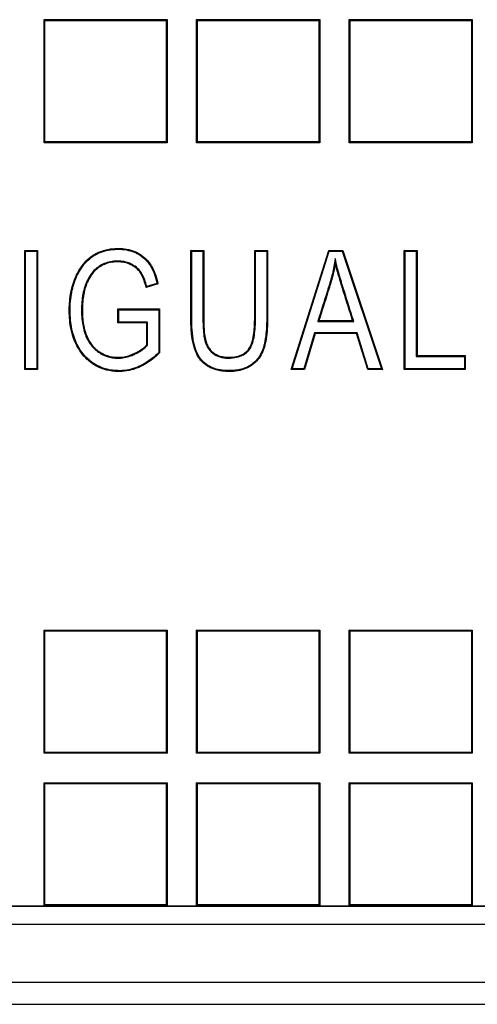
# Model space of a CAD drawing. Units: millimetres. Extents: x 0 to 291, y 0 to 204.
# Drawn here: x 137 to 144, y 35 to 51 of the extents above; entities that cross this region are included whole.
import ezdxf

# ---------------------------------------------------------------- set-up
doc = ezdxf.new("R2010")
doc.units = ezdxf.units.MM
for name, color, linetype in [('D-15M-250', 7, 'Continuous'), ('D-15T-250', 7, 'Continuous'), ('Predeterminado', 7, 'Continuous')]:
    doc.layers.add(name, color=color, linetype=linetype)

# ---------------------------------------------------------------- blocks, each defined once
blk = doc.blocks.new('SE')
at = {"layer": 'D-15M-250', "color": 7, "linetype": 'Continuous'}
for p, q in [((92.456, 36.842), (164.456, 36.842)), ((92.456, 36.548), (164.456, 36.548)), ((92.156, 35.609), (164.756, 35.609)), ((101.277, 35.248), (155.635, 35.248))]:
    blk.add_line(p, q, dxfattribs=at)
at = {"layer": 'D-15T-250', "color": 7, "linetype": 'Continuous'}
for p, q in [((137.389, 51.236), (137.375, 51.25)), ((137.375, 49.25), (137.375, 51.25)), ((137.375, 51.25), (139.375, 51.25)), ((137.389, 49.263), (137.389, 51.236)), ((137.389, 51.236), (139.362, 51.236)), ((139.362, 51.236), (139.375, 51.25)), ((139.362, 51.236), (139.362, 49.263)), ((139.375, 51.25), (139.375, 49.25)), ((139.869, 51.236), (139.855, 51.25)), ((139.855, 49.25), (139.855, 51.25)), ((139.855, 51.25), (141.855, 51.25)), ((139.869, 49.263), (139.869, 51.236)), ((139.869, 51.236), (141.842, 51.236)), ((141.842, 51.236), (141.855, 51.25)), ((141.842, 51.236), (141.842, 49.263)), ((141.855, 51.25), (141.855, 49.25)), ((142.348, 51.236), (142.335, 51.25)), ((142.335, 49.25), (142.335, 51.25)), ((142.335, 51.25), (144.335, 51.25)), ((142.348, 49.263), (142.348, 51.236)), ((142.348, 51.236), (144.322, 51.236)), ((144.322, 51.236), (144.335, 51.25)), ((144.322, 51.236), (144.322, 49.263)), ((144.335, 51.25), (144.335, 49.25)), ((137.389, 49.263), (137.375, 49.25)), ((139.375, 49.25), (137.375, 49.25)), ((139.362, 49.263), (137.389, 49.263)), ((139.362, 49.263), (139.375, 49.25)), ((139.869, 49.263), (139.855, 49.25)), ((141.855, 49.25), (139.855, 49.25)), ((141.842, 49.263), (139.869, 49.263)), ((141.842, 49.263), (141.855, 49.25)), ((142.348, 49.263), (142.335, 49.25)), ((144.335, 49.25), (142.335, 49.25)), ((144.322, 49.263), (142.348, 49.263)), ((144.322, 49.263), (144.335, 49.25)), ((137.075, 47.487), (137.061, 47.5)), ((137.061, 45.563), (137.061, 47.5)), ((137.061, 47.5), (137.27, 47.5)), ((137.075, 45.577), (137.075, 47.487)), ((137.075, 47.487), (137.257, 47.487)), ((137.257, 47.487), (137.27, 47.5)), ((137.257, 47.487), (137.257, 45.577)), ((137.27, 47.5), (137.27, 45.563)), ((139.775, 47.487), (139.762, 47.5)), ((139.762, 47.5), (139.97, 47.5)), ((139.775, 47.487), (139.957, 47.487)), ((139.957, 47.487), (139.97, 47.5)), ((140.811, 47.487), (140.798, 47.5)), ((140.798, 47.5), (141.006, 47.5)), ((140.811, 47.487), (140.993, 47.487)), ((140.993, 47.487), (141.006, 47.5)), ((141.389, 45.563), (142.002, 47.5)), ((141.408, 45.577), (142.011, 47.487)), ((142.011, 47.487), (142.002, 47.5)), ((142.002, 47.5), (142.231, 47.5)), ((142.011, 47.487), (142.221, 47.487)), ((142.108, 47.366), (142.11, 47.297)), ((142.221, 47.487), (142.231, 47.5)), ((142.221, 47.487), (142.857, 45.577)), ((142.231, 47.5), (142.875, 45.563)), ((143.243, 47.487), (143.23, 47.5)), ((143.23, 45.563), (143.23, 47.5)), ((143.23, 47.5), (143.439, 47.5)), ((143.243, 45.577), (143.243, 47.487)), ((143.243, 47.487), (143.425, 47.487)), ((143.425, 47.487), (143.439, 47.5)), ((143.425, 47.487), (143.425, 45.778)), ((143.439, 47.5), (143.439, 45.791)), ((139.225, 46.955), (139.035, 46.896)), ((139.044, 46.913), (139.035, 46.896)), ((139.21, 46.964), (139.044, 46.913)), ((139.21, 46.964), (139.225, 46.955)), ((138.588, 46.537), (138.574, 46.55)), ((138.574, 46.322), (138.574, 46.55)), ((138.574, 46.55), (139.252, 46.55)), ((138.588, 46.336), (138.588, 46.537)), ((138.588, 46.537), (139.239, 46.537)), ((139.239, 46.537), (139.252, 46.55)), ((139.239, 46.537), (139.239, 45.841)), ((139.252, 46.55), (139.252, 45.835)), ((138.588, 46.336), (138.574, 46.322)), ((139.044, 46.322), (138.574, 46.322)), ((139.057, 46.336), (138.588, 46.336)), ((139.057, 46.336), (139.044, 46.322)), ((139.044, 45.963), (139.044, 46.322)), ((139.057, 45.958), (139.057, 46.336)), ((141.824, 46.346), (141.842, 46.36)), ((141.824, 46.346), (142.407, 46.346)), ((141.842, 46.36), (142.389, 46.36)), ((142.407, 46.346), (142.389, 46.36)), ((141.77, 46.163), (141.599, 45.577)), ((141.78, 46.15), (141.608, 45.563)), ((142.464, 46.163), (141.77, 46.163)), ((141.77, 46.163), (141.78, 46.15)), ((142.454, 46.15), (141.78, 46.15)), ((142.464, 46.163), (142.454, 46.15)), ((142.636, 45.563), (142.454, 46.15)), ((142.645, 45.577), (142.464, 46.163)), ((139.057, 45.958), (139.044, 45.963)), ((139.239, 45.841), (139.252, 45.835)), ((143.425, 45.778), (143.439, 45.791)), ((143.425, 45.778), (144.208, 45.778)), ((143.439, 45.791), (144.221, 45.791)), ((144.208, 45.778), (144.221, 45.791)), ((144.208, 45.778), (144.208, 45.577)), ((144.221, 45.791), (144.221, 45.563)), ((137.075, 45.577), (137.061, 45.563)), ((137.27, 45.563), (137.061, 45.563)), ((137.257, 45.577), (137.075, 45.577)), ((137.257, 45.577), (137.27, 45.563)), ((141.408, 45.577), (141.389, 45.563)), ((141.608, 45.563), (141.389, 45.563)), ((141.599, 45.577), (141.408, 45.577)), ((141.599, 45.577), (141.608, 45.563)), ((142.645, 45.577), (142.636, 45.563)), ((142.875, 45.563), (142.636, 45.563)), ((142.857, 45.577), (142.645, 45.577)), ((142.857, 45.577), (142.875, 45.563)), ((143.243, 45.577), (143.23, 45.563)), ((144.221, 45.563), (143.23, 45.563)), ((144.208, 45.577), (143.243, 45.577)), ((144.208, 45.577), (144.221, 45.563)), ((137.389, 41.317), (137.375, 41.33)), ((137.375, 39.33), (137.375, 41.33)), ((137.375, 41.33), (139.375, 41.33)), ((137.389, 39.343), (137.389, 41.317)), ((137.389, 41.317), (139.362, 41.317)), ((139.362, 41.317), (139.375, 41.33)), ((139.362, 41.317), (139.362, 39.343)), ((139.375, 41.33), (139.375, 39.33)), ((139.869, 41.317), (139.855, 41.33)), ((139.855, 39.33), (139.855, 41.33)), ((139.855, 41.33), (141.855, 41.33)), ((139.869, 39.343), (139.869, 41.317)), ((139.869, 41.317), (141.842, 41.317)), ((141.842, 41.317), (141.855, 41.33)), ((141.842, 41.317), (141.842, 39.343)), ((141.855, 41.33), (141.855, 39.33)), ((142.348, 41.317), (142.335, 41.33)), ((142.335, 39.33), (142.335, 41.33)), ((142.335, 41.33), (144.335, 41.33)), ((142.348, 39.343), (142.348, 41.317)), ((142.348, 41.317), (144.322, 41.317)), ((144.322, 41.317), (144.335, 41.33)), ((144.322, 41.317), (144.322, 39.343)), ((144.335, 41.33), (144.335, 39.33)), ((137.389, 39.343), (137.375, 39.33)), ((139.375, 39.33), (137.375, 39.33)), ((139.362, 39.343), (137.389, 39.343)), ((139.362, 39.343), (139.375, 39.33)), ((139.869, 39.343), (139.855, 39.33)), ((141.855, 39.33), (139.855, 39.33)), ((141.842, 39.343), (139.869, 39.343)), ((141.842, 39.343), (141.855, 39.33)), ((142.348, 39.343), (142.335, 39.33)), ((144.335, 39.33), (142.335, 39.33)), ((144.322, 39.343), (142.348, 39.343)), ((144.322, 39.343), (144.335, 39.33)), ((137.389, 38.837), (137.375, 38.85)), ((137.375, 36.85), (137.375, 38.85)), ((137.375, 38.85), (139.375, 38.85)), ((137.389, 36.863), (137.389, 38.837)), ((137.389, 38.837), (139.362, 38.837)), ((139.362, 38.837), (139.375, 38.85)), ((139.362, 38.837), (139.362, 36.863)), ((139.375, 38.85), (139.375, 36.85)), ((139.869, 38.837), (139.855, 38.85)), ((139.855, 36.85), (139.855, 38.85)), ((139.855, 38.85), (141.855, 38.85)), ((139.869, 36.863), (139.869, 38.837)), ((139.869, 38.837), (141.842, 38.837)), ((141.842, 38.837), (141.855, 38.85)), ((141.842, 38.837), (141.842, 36.863)), ((141.855, 38.85), (141.855, 36.85)), ((142.348, 38.837), (142.335, 38.85)), ((142.335, 36.85), (142.335, 38.85)), ((142.335, 38.85), (144.335, 38.85)), ((142.348, 36.863), (142.348, 38.837)), ((142.348, 38.837), (144.322, 38.837)), ((144.322, 38.837), (144.335, 38.85)), ((144.322, 38.837), (144.322, 36.863)), ((144.335, 38.85), (144.335, 36.85)), ((92.106, 36.848), (164.806, 36.848)), ((137.389, 36.863), (137.375, 36.85)), ((139.375, 36.85), (137.375, 36.85)), ((139.362, 36.863), (137.389, 36.863)), ((139.362, 36.863), (139.375, 36.85)), ((139.869, 36.863), (139.855, 36.85)), ((141.855, 36.85), (139.855, 36.85)), ((141.842, 36.863), (139.869, 36.863)), ((141.842, 36.863), (141.855, 36.85)), ((142.348, 36.863), (142.335, 36.85)), ((144.335, 36.85), (142.335, 36.85)), ((144.322, 36.863), (142.348, 36.863)), ((144.322, 36.863), (144.335, 36.85))]:
    blk.add_line(p, q, dxfattribs=at)
for points, knots in [([(139.252, 45.835), (139.177, 45.761), (139.101, 45.702), (139.003, 45.643), (138.983, 45.632), (138.953, 45.617), (138.943, 45.612), (138.932, 45.607), (138.93, 45.606), (138.928, 45.605), (138.926, 45.604), (138.922, 45.602), (138.919, 45.601), (138.91, 45.597), (138.904, 45.595), (138.852, 45.573), (138.804, 45.558), (138.708, 45.539), (138.659, 45.534), (138.585, 45.532), (138.561, 45.533), (138.513, 45.536), (138.489, 45.538), (138.373, 45.555), (138.287, 45.585), (138.198, 45.636), (138.188, 45.642), (138.169, 45.655), (138.16, 45.661), (138.132, 45.681), (138.114, 45.695), (138.062, 45.74), (138.03, 45.773), (137.97, 45.847), (137.943, 45.888), (137.912, 45.944), (137.906, 45.955), (137.897, 45.972), (137.895, 45.978), (137.891, 45.986), (137.89, 45.987), (137.889, 45.989), (137.889, 45.991), (137.887, 45.994), (137.886, 45.997), (137.876, 46.019), (137.867, 46.039), (137.829, 46.141), (137.808, 46.231), (137.79, 46.378), (137.786, 46.428), (137.784, 46.508), (137.784, 46.535), (137.785, 46.588), (137.787, 46.614), (137.795, 46.742), (137.811, 46.837), (137.848, 46.969), (137.863, 47.011), (137.883, 47.056), (137.885, 47.061), (137.887, 47.068), (137.888, 47.069), (137.889, 47.071), (137.889, 47.071), (137.89, 47.073), (137.89, 47.073), (137.892, 47.077), (137.893, 47.08), (137.9, 47.096), (137.906, 47.108), (137.924, 47.143), (137.937, 47.166), (138.003, 47.273), (138.064, 47.342), (138.142, 47.402), (138.151, 47.408), (138.165, 47.417), (138.169, 47.42), (138.179, 47.426), (138.184, 47.429), (138.208, 47.444), (138.229, 47.455), (138.291, 47.484), (138.335, 47.499), (138.428, 47.521), (138.476, 47.528), (138.54, 47.532), (138.553, 47.532), (138.579, 47.532), (138.592, 47.532), (138.631, 47.531), (138.656, 47.529), (138.729, 47.52), (138.774, 47.51), (138.838, 47.487), (138.859, 47.479), (138.882, 47.468), (138.884, 47.466), (138.89, 47.464), (138.892, 47.462), (138.9, 47.458), (138.906, 47.455), (138.921, 47.446), (138.931, 47.44), (138.981, 47.408), (139.018, 47.377), (139.066, 47.325), (139.081, 47.306), (139.096, 47.285), (139.097, 47.284), (139.098, 47.281), (139.099, 47.28), (139.101, 47.277), (139.103, 47.275), (139.107, 47.269), (139.109, 47.265), (139.118, 47.252), (139.123, 47.243), (139.169, 47.159), (139.202, 47.067), (139.225, 46.955)], [0, 0, 0, 0, 0.0625, 0.0625, 0.078125, 0.078125, 0.085938, 0.085938, 0.086914, 0.086914, 0.087891, 0.087891, 0.089844, 0.089844, 0.09375, 0.09375, 0.125, 0.125, 0.15625, 0.15625, 0.171875, 0.171875, 0.1875, 0.1875, 0.25, 0.25, 0.257813, 0.257813, 0.265625, 0.265625, 0.28125, 0.28125, 0.3125, 0.3125, 0.34375, 0.34375, 0.351563, 0.351563, 0.355469, 0.355469, 0.356445, 0.356445, 0.357422, 0.357422, 0.359375, 0.359375, 0.375, 0.375, 0.4375, 0.4375, 0.46875, 0.46875, 0.484375, 0.484375, 0.5, 0.5, 0.5625, 0.5625, 0.59375, 0.59375, 0.597656, 0.597656, 0.598633, 0.598633, 0.599121, 0.599121, 0.599609, 0.599609, 0.601563, 0.601563, 0.609375, 0.609375, 0.625, 0.625, 0.6875, 0.6875, 0.695313, 0.695313, 0.699219, 0.699219, 0.703125, 0.703125, 0.71875, 0.71875, 0.75, 0.75, 0.78125, 0.78125, 0.789062, 0.789062, 0.796875, 0.796875, 0.8125, 0.8125, 0.84375, 0.84375, 0.859375, 0.859375, 0.861328, 0.861328, 0.863281, 0.863281, 0.867188, 0.867188, 0.875, 0.875, 0.90625, 0.90625, 0.921875, 0.921875, 0.922852, 0.922852, 0.923828, 0.923828, 0.925781, 0.925781, 0.929688, 0.929688, 0.9375, 0.9375, 1, 1, 1, 1]), ([(139.239, 45.841), (139.166, 45.769), (139.092, 45.712), (138.997, 45.655), (138.977, 45.644), (138.947, 45.629), (138.938, 45.624), (138.926, 45.619), (138.925, 45.618), (138.922, 45.617), (138.921, 45.616), (138.916, 45.614), (138.913, 45.613), (138.905, 45.609), (138.899, 45.607), (138.847, 45.586), (138.801, 45.571), (138.706, 45.552), (138.658, 45.547), (138.585, 45.545), (138.561, 45.546), (138.514, 45.549), (138.491, 45.551), (138.377, 45.568), (138.292, 45.597), (138.205, 45.648), (138.195, 45.654), (138.177, 45.666), (138.167, 45.672), (138.14, 45.691), (138.123, 45.705), (138.071, 45.749), (138.04, 45.782), (137.981, 45.855), (137.954, 45.895), (137.924, 45.95), (137.918, 45.961), (137.909, 45.978), (137.906, 45.984), (137.903, 45.991), (137.902, 45.993), (137.901, 45.995), (137.901, 45.996), (137.899, 46), (137.898, 46.002), (137.888, 46.024), (137.88, 46.044), (137.842, 46.144), (137.821, 46.233), (137.803, 46.379), (137.799, 46.429), (137.798, 46.508), (137.798, 46.535), (137.799, 46.587), (137.8, 46.613), (137.808, 46.74), (137.824, 46.834), (137.861, 46.965), (137.876, 47.006), (137.895, 47.051), (137.897, 47.056), (137.9, 47.062), (137.9, 47.064), (137.901, 47.065), (137.901, 47.066), (137.902, 47.067), (137.902, 47.068), (137.904, 47.072), (137.905, 47.075), (137.912, 47.09), (137.918, 47.102), (137.936, 47.137), (137.948, 47.159), (138.013, 47.265), (138.073, 47.333), (138.15, 47.391), (138.159, 47.397), (138.172, 47.406), (138.177, 47.409), (138.186, 47.415), (138.191, 47.418), (138.215, 47.433), (138.235, 47.443), (138.296, 47.472), (138.339, 47.487), (138.43, 47.508), (138.478, 47.515), (138.54, 47.518), (138.553, 47.519), (138.579, 47.519), (138.592, 47.519), (138.63, 47.518), (138.654, 47.516), (138.726, 47.507), (138.771, 47.497), (138.834, 47.475), (138.854, 47.467), (138.876, 47.456), (138.878, 47.455), (138.883, 47.452), (138.886, 47.451), (138.894, 47.446), (138.899, 47.444), (138.915, 47.435), (138.925, 47.429), (138.973, 47.397), (139.009, 47.368), (139.056, 47.316), (139.07, 47.298), (139.085, 47.277), (139.086, 47.276), (139.088, 47.274), (139.088, 47.273), (139.09, 47.27), (139.092, 47.268), (139.096, 47.262), (139.098, 47.258), (139.106, 47.245), (139.111, 47.236), (139.156, 47.157), (139.187, 47.07), (139.21, 46.964)], [0, 0, 0, 0, 0.061598, 0.061598, 0.077275, 0.077275, 0.085114, 0.085114, 0.086093, 0.086093, 0.087073, 0.087073, 0.089033, 0.089033, 0.092952, 0.092952, 0.124307, 0.124307, 0.155661, 0.155661, 0.171339, 0.171339, 0.187016, 0.187016, 0.249725, 0.249725, 0.257564, 0.257564, 0.265402, 0.265402, 0.28108, 0.28108, 0.312434, 0.312434, 0.343789, 0.343789, 0.351627, 0.351627, 0.355547, 0.355547, 0.356527, 0.356527, 0.357506, 0.357506, 0.359466, 0.359466, 0.375143, 0.375143, 0.437853, 0.437853, 0.469207, 0.469207, 0.484884, 0.484884, 0.500562, 0.500562, 0.563271, 0.563271, 0.594625, 0.594625, 0.598545, 0.598545, 0.599525, 0.599525, 0.600015, 0.600015, 0.600504, 0.600504, 0.602464, 0.602464, 0.610303, 0.610303, 0.62598, 0.62598, 0.688689, 0.688689, 0.696528, 0.696528, 0.700447, 0.700447, 0.704367, 0.704367, 0.720044, 0.720044, 0.751398, 0.751398, 0.782753, 0.782753, 0.790592, 0.790592, 0.79843, 0.79843, 0.814108, 0.814108, 0.845462, 0.845462, 0.861139, 0.861139, 0.863099, 0.863099, 0.865059, 0.865059, 0.868978, 0.868978, 0.876817, 0.876817, 0.908171, 0.908171, 0.923849, 0.923849, 0.924828, 0.924828, 0.925808, 0.925808, 0.927768, 0.927768, 0.931687, 0.931687, 0.939526, 0.939526, 1, 1, 1, 1]), ([(141.006, 47.5), (141.006, 47.306), (141.006, 47.112), (141.006, 46.821), (141.006, 46.724), (141.006, 46.578), (141.006, 46.529), (141.006, 46.457), (141.006, 46.432), (141.006, 46.402), (141.006, 46.396), (141.006, 46.388), (141.006, 46.387), (141.006, 46.384), (141.006, 46.382), (141.006, 46.376), (141.006, 46.372), (141.006, 46.352), (141.006, 46.335), (141.003, 46.192), (140.991, 46.081), (140.964, 45.963), (140.959, 45.941), (140.946, 45.898), (140.938, 45.878), (140.913, 45.819), (140.893, 45.782), (140.844, 45.716), (140.816, 45.686), (140.776, 45.653), (140.768, 45.646), (140.751, 45.634), (140.743, 45.628), (140.717, 45.611), (140.699, 45.601), (140.605, 45.555), (140.516, 45.536), (140.403, 45.532), (140.391, 45.532), (140.365, 45.533), (140.353, 45.533), (140.315, 45.535), (140.292, 45.537), (140.222, 45.546), (140.179, 45.556), (140.06, 45.596), (139.992, 45.639), (139.924, 45.711), (139.911, 45.726), (139.887, 45.76), (139.876, 45.778), (139.845, 45.837), (139.827, 45.882), (139.783, 46.035), (139.766, 46.16), (139.762, 46.327), (139.762, 46.346), (139.762, 46.371), (139.762, 46.375), (139.762, 46.383), (139.762, 46.384), (139.762, 46.387), (139.762, 46.388), (139.762, 46.396), (139.762, 46.402), (139.762, 46.432), (139.762, 46.457), (139.762, 46.529), (139.762, 46.578), (139.762, 46.724), (139.762, 46.821), (139.762, 47.112), (139.762, 47.306), (139.762, 47.5)], [0, 0, 0, 0, 0.125, 0.125, 0.1875, 0.1875, 0.21875, 0.21875, 0.234375, 0.234375, 0.238281, 0.238281, 0.239258, 0.239258, 0.240234, 0.240234, 0.242188, 0.242188, 0.25, 0.25, 0.3125, 0.3125, 0.328125, 0.328125, 0.34375, 0.34375, 0.375, 0.375, 0.40625, 0.40625, 0.414063, 0.414063, 0.421875, 0.421875, 0.4375, 0.4375, 0.5, 0.5, 0.507813, 0.507813, 0.515625, 0.515625, 0.53125, 0.53125, 0.5625, 0.5625, 0.625, 0.625, 0.640625, 0.640625, 0.65625, 0.65625, 0.6875, 0.6875, 0.75, 0.75, 0.757813, 0.757813, 0.759766, 0.759766, 0.760742, 0.760742, 0.761719, 0.761719, 0.765625, 0.765625, 0.78125, 0.78125, 0.8125, 0.8125, 0.875, 0.875, 1, 1, 1, 1]), ([(140.993, 47.487), (140.993, 47.297), (140.993, 47.107), (140.993, 46.821), (140.993, 46.724), (140.993, 46.578), (140.993, 46.529), (140.993, 46.457), (140.993, 46.432), (140.993, 46.402), (140.993, 46.396), (140.993, 46.388), (140.993, 46.387), (140.993, 46.384), (140.993, 46.382), (140.993, 46.376), (140.993, 46.372), (140.993, 46.352), (140.993, 46.336), (140.99, 46.193), (140.978, 46.082), (140.951, 45.967), (140.946, 45.944), (140.933, 45.903), (140.926, 45.883), (140.901, 45.825), (140.881, 45.789), (140.834, 45.725), (140.807, 45.696), (140.768, 45.663), (140.76, 45.657), (140.744, 45.644), (140.736, 45.639), (140.71, 45.622), (140.693, 45.612), (140.601, 45.568), (140.515, 45.549), (140.403, 45.546), (140.391, 45.546), (140.365, 45.546), (140.353, 45.546), (140.316, 45.548), (140.293, 45.55), (140.225, 45.559), (140.183, 45.568), (140.066, 45.608), (140.001, 45.649), (139.934, 45.72), (139.922, 45.734), (139.898, 45.767), (139.887, 45.785), (139.857, 45.842), (139.839, 45.886), (139.796, 46.037), (139.78, 46.161), (139.775, 46.328), (139.775, 46.347), (139.775, 46.371), (139.775, 46.375), (139.775, 46.383), (139.775, 46.384), (139.775, 46.387), (139.775, 46.388), (139.775, 46.396), (139.775, 46.402), (139.775, 46.432), (139.775, 46.457), (139.775, 46.529), (139.775, 46.578), (139.775, 46.724), (139.775, 46.821), (139.775, 47.107), (139.775, 47.297), (139.775, 47.487)], [0, 0, 0, 0, 0.122852, 0.122852, 0.18571, 0.18571, 0.217139, 0.217139, 0.232854, 0.232854, 0.236782, 0.236782, 0.237764, 0.237764, 0.238746, 0.238746, 0.240711, 0.240711, 0.248568, 0.248568, 0.311426, 0.311426, 0.327141, 0.327141, 0.342855, 0.342855, 0.374284, 0.374284, 0.405713, 0.405713, 0.41357, 0.41357, 0.421428, 0.421428, 0.437142, 0.437142, 0.5, 0.5, 0.507857, 0.507857, 0.515715, 0.515715, 0.531429, 0.531429, 0.562858, 0.562858, 0.625716, 0.625716, 0.641431, 0.641431, 0.657145, 0.657145, 0.688574, 0.688574, 0.751432, 0.751432, 0.759289, 0.759289, 0.761254, 0.761254, 0.762236, 0.762236, 0.763218, 0.763218, 0.767147, 0.767147, 0.782861, 0.782861, 0.81429, 0.81429, 0.877148, 0.877148, 1, 1, 1, 1]), ([(139.957, 47.487), (139.957, 47.162), (139.957, 46.837), (139.957, 46.47), (139.957, 46.429), (139.957, 46.387), (139.957, 46.387), (139.957, 46.385), (139.957, 46.385), (139.957, 46.382), (139.957, 46.38), (139.957, 46.375), (139.957, 46.372), (139.957, 46.361), (139.957, 46.354), (139.957, 46.334), (139.958, 46.32), (139.959, 46.281), (139.96, 46.257), (139.967, 46.139), (139.978, 46.065), (139.997, 46.007), (139.998, 46.004), (139.999, 46), (139.999, 46), (140, 45.998), (140, 45.998), (140.001, 45.995), (140.001, 45.994), (140.003, 45.99), (140.004, 45.987), (140.009, 45.974), (140.013, 45.963), (140.028, 45.933), (140.039, 45.914), (140.077, 45.863), (140.107, 45.834), (140.179, 45.788), (140.219, 45.771), (140.284, 45.756), (140.307, 45.753), (140.355, 45.749), (140.38, 45.749), (140.5, 45.755), (140.579, 45.777), (140.656, 45.83), (140.67, 45.842), (140.69, 45.861), (140.696, 45.868), (140.703, 45.877), (140.705, 45.879), (140.707, 45.882), (140.708, 45.882), (140.709, 45.884), (140.709, 45.884), (140.712, 45.888), (140.714, 45.891), (140.732, 45.917), (140.746, 45.944), (140.782, 46.041), (140.797, 46.123), (140.807, 46.249), (140.809, 46.276), (140.81, 46.317), (140.81, 46.331), (140.811, 46.353), (140.811, 46.36), (140.811, 46.371), (140.811, 46.374), (140.811, 46.38), (140.811, 46.382), (140.811, 46.385), (140.811, 46.385), (140.811, 46.386), (140.811, 46.387), (140.811, 46.429), (140.811, 46.47), (140.811, 46.837), (140.811, 47.162), (140.811, 47.487)], [0, 0, 0, 0, 0.248311, 0.248311, 0.279772, 0.279772, 0.280264, 0.280264, 0.280755, 0.280755, 0.281738, 0.281738, 0.283705, 0.283705, 0.287637, 0.287637, 0.295503, 0.295503, 0.311233, 0.311233, 0.374155, 0.374155, 0.378088, 0.378088, 0.37858, 0.37858, 0.379071, 0.379071, 0.380054, 0.380054, 0.382021, 0.382021, 0.389886, 0.389886, 0.405617, 0.405617, 0.437078, 0.437078, 0.468539, 0.468539, 0.484269, 0.484269, 0.5, 0.5, 0.562922, 0.562922, 0.578653, 0.578653, 0.586518, 0.586518, 0.588484, 0.588484, 0.589467, 0.589467, 0.590451, 0.590451, 0.594383, 0.594383, 0.625844, 0.625844, 0.688766, 0.688766, 0.704497, 0.704497, 0.712362, 0.712362, 0.716295, 0.716295, 0.718261, 0.718261, 0.719244, 0.719244, 0.719736, 0.719736, 0.720228, 0.720228, 0.751689, 0.751689, 1, 1, 1, 1]), ([(139.97, 47.5), (139.97, 47.171), (139.97, 46.841), (139.97, 46.47), (139.97, 46.429), (139.97, 46.387), (139.97, 46.387), (139.97, 46.385), (139.97, 46.385), (139.97, 46.382), (139.97, 46.38), (139.97, 46.375), (139.97, 46.372), (139.97, 46.361), (139.97, 46.354), (139.971, 46.334), (139.971, 46.321), (139.972, 46.282), (139.973, 46.257), (139.98, 46.14), (139.991, 46.067), (140.009, 46.011), (140.01, 46.008), (140.011, 46.004), (140.012, 46.004), (140.012, 46.003), (140.012, 46.002), (140.013, 46), (140.013, 45.999), (140.015, 45.995), (140.016, 45.992), (140.021, 45.979), (140.025, 45.969), (140.04, 45.94), (140.05, 45.922), (140.087, 45.872), (140.116, 45.844), (140.185, 45.8), (140.223, 45.784), (140.286, 45.769), (140.309, 45.766), (140.355, 45.763), (140.38, 45.763), (140.497, 45.768), (140.574, 45.79), (140.648, 45.841), (140.661, 45.852), (140.68, 45.871), (140.686, 45.877), (140.693, 45.885), (140.694, 45.887), (140.696, 45.89), (140.697, 45.891), (140.698, 45.892), (140.699, 45.893), (140.701, 45.896), (140.703, 45.898), (140.72, 45.923), (140.734, 45.95), (140.769, 46.044), (140.784, 46.125), (140.794, 46.25), (140.795, 46.276), (140.797, 46.317), (140.797, 46.331), (140.797, 46.353), (140.798, 46.36), (140.798, 46.371), (140.798, 46.374), (140.798, 46.38), (140.798, 46.382), (140.798, 46.385), (140.798, 46.385), (140.798, 46.386), (140.798, 46.387), (140.798, 46.429), (140.798, 46.47), (140.798, 46.841), (140.798, 47.171), (140.798, 47.5)], [0, 0, 0, 0, 0.25, 0.25, 0.28125, 0.28125, 0.281738, 0.281738, 0.282227, 0.282227, 0.283203, 0.283203, 0.285156, 0.285156, 0.289063, 0.289063, 0.296875, 0.296875, 0.3125, 0.3125, 0.375, 0.375, 0.378906, 0.378906, 0.379395, 0.379395, 0.379883, 0.379883, 0.380859, 0.380859, 0.382812, 0.382812, 0.390625, 0.390625, 0.40625, 0.40625, 0.4375, 0.4375, 0.46875, 0.46875, 0.484375, 0.484375, 0.5, 0.5, 0.5625, 0.5625, 0.578125, 0.578125, 0.585937, 0.585937, 0.587891, 0.587891, 0.588867, 0.588867, 0.589844, 0.589844, 0.59375, 0.59375, 0.625, 0.625, 0.6875, 0.6875, 0.703125, 0.703125, 0.710938, 0.710938, 0.714844, 0.714844, 0.716797, 0.716797, 0.717773, 0.717773, 0.718262, 0.718262, 0.71875, 0.71875, 0.75, 0.75, 1, 1, 1, 1]), ([(142.108, 47.366), (142.104, 47.343), (142.1, 47.321), (142.097, 47.299), (142.084, 47.22), (142.067, 47.141), (142.036, 47.023), (142.025, 46.984), (142.007, 46.926), (142, 46.906), (141.988, 46.867), (141.982, 46.848), (141.927, 46.674), (141.878, 46.519), (141.829, 46.364), (141.827, 46.358), (141.825, 46.352), (141.824, 46.346)], [0, 0, 0, 0, 0.064912, 0.064912, 0.064912, 0.294423, 0.294423, 0.409178, 0.409178, 0.466556, 0.466556, 0.523934, 0.523934, 0.982955, 0.982955, 0.982955, 1, 1, 1, 1]), ([(142.407, 46.346), (142.406, 46.352), (142.404, 46.358), (142.402, 46.364), (142.353, 46.519), (142.305, 46.675), (142.25, 46.85), (142.244, 46.869), (142.237, 46.891), (142.236, 46.894), (142.235, 46.897), (142.235, 46.898), (142.234, 46.901), (142.234, 46.903), (142.231, 46.91), (142.229, 46.916), (142.224, 46.934), (142.22, 46.945), (142.203, 47.003), (142.19, 47.046), (142.155, 47.168), (142.136, 47.239), (142.123, 47.299), (142.118, 47.322), (142.113, 47.344), (142.108, 47.366)], [0, 0, 0, 0, 0.016627, 0.016627, 0.016627, 0.467056, 0.467056, 0.52336, 0.52336, 0.530398, 0.530398, 0.533917, 0.533917, 0.537436, 0.537436, 0.551511, 0.551511, 0.579663, 0.579663, 0.69227, 0.69227, 0.917485, 0.917485, 0.917485, 1, 1, 1, 1]), ([(139.044, 46.913), (139.024, 46.994), (139, 47.059), (138.968, 47.117), (138.964, 47.124), (138.959, 47.133), (138.957, 47.136), (138.953, 47.142), (138.951, 47.145), (138.948, 47.149), (138.948, 47.15), (138.946, 47.152), (138.946, 47.153), (138.944, 47.155), (138.942, 47.157), (138.938, 47.162), (138.936, 47.166), (138.927, 47.176), (138.921, 47.183), (138.89, 47.215), (138.862, 47.238), (138.823, 47.262), (138.814, 47.267), (138.802, 47.274), (138.798, 47.276), (138.789, 47.281), (138.786, 47.283), (138.766, 47.292), (138.749, 47.299), (138.697, 47.315), (138.661, 47.322), (138.604, 47.326), (138.585, 47.327), (138.546, 47.326), (138.526, 47.325), (138.47, 47.32), (138.435, 47.313), (138.368, 47.293), (138.336, 47.28), (138.298, 47.26), (138.291, 47.256), (138.276, 47.247), (138.269, 47.242), (138.249, 47.228), (138.236, 47.218), (138.172, 47.164), (138.129, 47.107), (138.083, 47.022), (138.074, 47.004), (138.064, 46.981), (138.062, 46.976), (138.058, 46.968), (138.056, 46.963), (138.051, 46.95), (138.048, 46.942), (138.032, 46.898), (138.021, 46.86), (137.995, 46.742), (137.985, 46.656), (137.984, 46.537), (137.984, 46.513), (137.985, 46.467), (137.986, 46.444), (137.991, 46.377), (137.996, 46.335), (138.016, 46.215), (138.037, 46.144), (138.08, 46.05), (138.097, 46.021), (138.133, 45.967), (138.153, 45.942), (138.217, 45.875), (138.265, 45.838), (138.369, 45.784), (138.425, 45.766), (138.516, 45.752), (138.547, 45.75), (138.596, 45.75), (138.612, 45.75), (138.645, 45.753), (138.662, 45.755), (138.712, 45.764), (138.745, 45.773), (138.796, 45.791), (138.813, 45.797), (138.832, 45.806), (138.834, 45.807), (138.838, 45.809), (138.84, 45.81), (138.847, 45.813), (138.852, 45.815), (138.865, 45.822), (138.874, 45.826), (138.952, 45.866), (139.009, 45.907), (139.053, 45.954), (139.054, 45.955), (139.056, 45.956), (139.057, 45.958)], [0, 0, 0, 0, 0.059271, 0.059271, 0.067096, 0.067096, 0.071008, 0.071008, 0.074921, 0.074921, 0.075899, 0.075899, 0.076877, 0.076877, 0.078833, 0.078833, 0.082746, 0.082746, 0.090571, 0.090571, 0.121871, 0.121871, 0.129697, 0.129697, 0.133609, 0.133609, 0.137522, 0.137522, 0.153172, 0.153172, 0.184472, 0.184472, 0.200123, 0.200123, 0.215773, 0.215773, 0.247073, 0.247073, 0.278374, 0.278374, 0.286199, 0.286199, 0.294024, 0.294024, 0.309674, 0.309674, 0.372275, 0.372275, 0.387925, 0.387925, 0.391838, 0.391838, 0.395751, 0.395751, 0.403576, 0.403576, 0.434876, 0.434876, 0.497477, 0.497477, 0.513127, 0.513127, 0.528777, 0.528777, 0.560078, 0.560078, 0.622679, 0.622679, 0.653979, 0.653979, 0.68528, 0.68528, 0.747881, 0.747881, 0.810482, 0.810482, 0.841782, 0.841782, 0.857432, 0.857432, 0.873083, 0.873083, 0.904383, 0.904383, 0.920033, 0.920033, 0.92199, 0.92199, 0.923946, 0.923946, 0.927858, 0.927858, 0.935684, 0.935684, 0.998284, 0.998284, 0.998284, 1, 1, 1, 1]), ([(139.035, 46.896), (139.014, 46.982), (138.989, 47.052), (138.957, 47.111), (138.953, 47.117), (138.947, 47.126), (138.946, 47.129), (138.942, 47.135), (138.94, 47.138), (138.937, 47.141), (138.937, 47.142), (138.935, 47.144), (138.935, 47.145), (138.933, 47.148), (138.932, 47.149), (138.928, 47.154), (138.925, 47.158), (138.917, 47.168), (138.911, 47.174), (138.882, 47.205), (138.854, 47.227), (138.816, 47.251), (138.808, 47.256), (138.796, 47.262), (138.792, 47.265), (138.783, 47.269), (138.78, 47.271), (138.76, 47.28), (138.744, 47.286), (138.695, 47.302), (138.659, 47.308), (138.604, 47.313), (138.584, 47.313), (138.546, 47.313), (138.527, 47.312), (138.472, 47.307), (138.438, 47.3), (138.372, 47.281), (138.341, 47.268), (138.305, 47.249), (138.298, 47.244), (138.284, 47.236), (138.277, 47.231), (138.257, 47.218), (138.244, 47.208), (138.182, 47.155), (138.14, 47.1), (138.095, 47.016), (138.086, 46.998), (138.076, 46.976), (138.074, 46.971), (138.07, 46.962), (138.069, 46.958), (138.063, 46.946), (138.06, 46.937), (138.044, 46.894), (138.034, 46.857), (138.008, 46.741), (137.999, 46.655), (137.997, 46.537), (137.997, 46.513), (137.998, 46.467), (137.999, 46.445), (138.004, 46.379), (138.009, 46.337), (138.029, 46.218), (138.05, 46.148), (138.092, 46.056), (138.108, 46.027), (138.144, 45.975), (138.163, 45.951), (138.226, 45.885), (138.272, 45.849), (138.373, 45.797), (138.428, 45.779), (138.517, 45.765), (138.548, 45.763), (138.596, 45.763), (138.612, 45.764), (138.644, 45.766), (138.66, 45.769), (138.709, 45.777), (138.742, 45.786), (138.791, 45.803), (138.808, 45.81), (138.826, 45.818), (138.828, 45.819), (138.833, 45.821), (138.835, 45.822), (138.841, 45.825), (138.846, 45.827), (138.859, 45.833), (138.868, 45.838), (138.945, 45.878), (139, 45.917), (139.044, 45.963)], [0, 0, 0, 0, 0.0625, 0.0625, 0.070313, 0.070313, 0.074219, 0.074219, 0.078125, 0.078125, 0.079102, 0.079102, 0.080078, 0.080078, 0.082031, 0.082031, 0.085937, 0.085937, 0.09375, 0.09375, 0.125, 0.125, 0.132813, 0.132813, 0.136719, 0.136719, 0.140625, 0.140625, 0.15625, 0.15625, 0.1875, 0.1875, 0.203125, 0.203125, 0.21875, 0.21875, 0.25, 0.25, 0.28125, 0.28125, 0.289062, 0.289062, 0.296875, 0.296875, 0.3125, 0.3125, 0.375, 0.375, 0.390625, 0.390625, 0.394531, 0.394531, 0.398437, 0.398437, 0.40625, 0.40625, 0.4375, 0.4375, 0.5, 0.5, 0.515625, 0.515625, 0.53125, 0.53125, 0.5625, 0.5625, 0.625, 0.625, 0.65625, 0.65625, 0.6875, 0.6875, 0.75, 0.75, 0.8125, 0.8125, 0.84375, 0.84375, 0.859375, 0.859375, 0.875, 0.875, 0.90625, 0.90625, 0.921875, 0.921875, 0.923828, 0.923828, 0.925781, 0.925781, 0.929688, 0.929688, 0.9375, 0.9375, 1, 1, 1, 1]), ([(142.11, 47.297), (142.097, 47.217), (142.08, 47.138), (142.049, 47.02), (142.038, 46.98), (142.019, 46.922), (142.013, 46.902), (142.001, 46.863), (141.995, 46.844), (141.94, 46.67), (141.891, 46.515), (141.842, 46.36)], [0, 0, 0, 0, 0.25, 0.25, 0.375, 0.375, 0.4375, 0.4375, 0.5, 0.5, 1, 1, 1, 1]), ([(142.389, 46.36), (142.341, 46.515), (142.292, 46.671), (142.237, 46.846), (142.231, 46.865), (142.225, 46.887), (142.224, 46.89), (142.223, 46.893), (142.222, 46.894), (142.222, 46.897), (142.221, 46.899), (142.219, 46.906), (142.217, 46.912), (142.211, 46.93), (142.208, 46.941), (142.19, 46.999), (142.177, 47.042), (142.142, 47.165), (142.123, 47.236), (142.11, 47.297)], [0, 0, 0, 0, 0.5, 0.5, 0.5625, 0.5625, 0.570313, 0.570313, 0.574219, 0.574219, 0.578125, 0.578125, 0.59375, 0.59375, 0.625, 0.625, 0.75, 0.75, 1, 1, 1, 1])]:
    blk.add_open_spline(points, degree=3, knots=knots, dxfattribs=at)

msp = doc.modelspace()

# ---------------------------------------------------------------- block references
at = {"layer": 'Predeterminado'}
msp.add_blockref('SE', (0, 0), dxfattribs=at)

doc.saveas('drawing.dxf')
